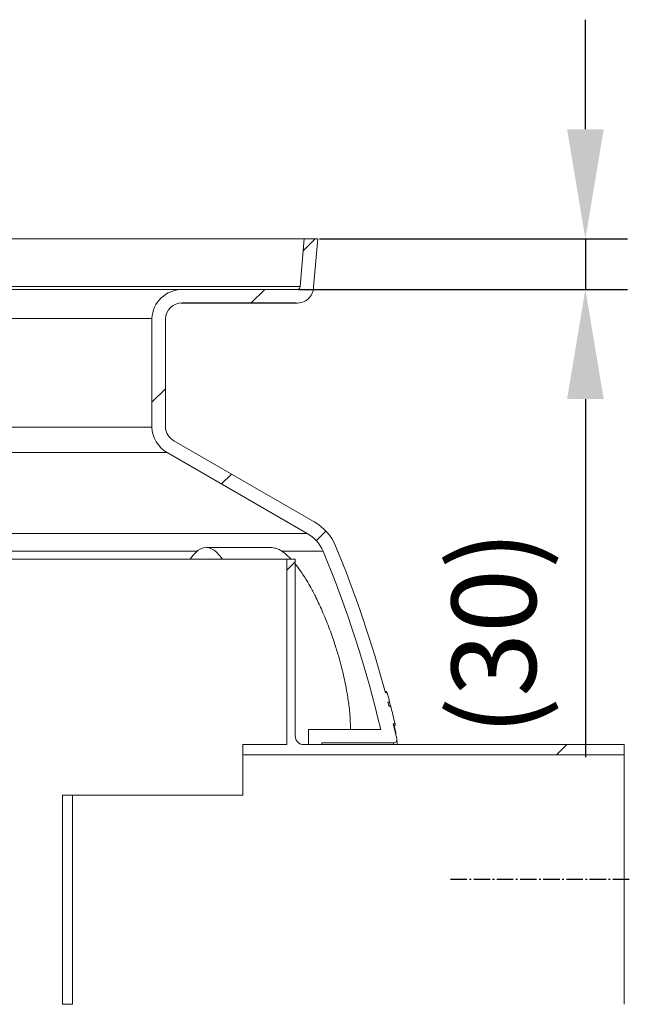
# Model space of a CAD drawing. Units: millimetres. Extents: x -9224 to -4385, y -11691 to -5157.
# Drawn here: x -7322 to -6961, y -7734 to -7150 of the extents above; entities that cross this region are included whole.
import ezdxf

# ---------------------------------------------------------------- set-up
doc = ezdxf.new("R2010")
doc.units = ezdxf.units.MM
doc.linetypes.add('AM_DIN_G_W050', pattern=[13.75, 9.75, -1.5, 1, -1.5])
for name, color, linetype, lineweight in [('AM_5', 3, 'Continuous', 25), ('AM_7', 4, 'AM_DIN_G_W050', 25), ('AM_8', 1, 'Continuous', 25)]:
    doc.layers.add(name, color=color, linetype=linetype, lineweight=lineweight)
doc.layers.add('AZ3', color=7, linetype='Continuous')
doc.styles.get("Standard").update_dxf_attribs({"font": 'arial.ttf'})
doc.dimstyles.new('AM_DIN$0', dxfattribs={"dimtxt": 50, "dimasz": 65, "dimexe": 25, "dimexo": 1, "dimgap": 15, "dimtad": 1, "dimdec": 0, "dimdsep": 46, "dimtxsty": 'STANDARD', "dimcen": 0, "dimclrd": 256, "dimclre": 256, "dimclrt": 2, "dimadec": 0, "dimazin": 2, "dimtp": 0.1, "dimtm": 0.1, "dimtfac": 0.71, "dimtdec": 0, "dimtmove": 0, "dimatfit": 3, "dimfxl": 1, "dimlwd": -1, "dimlwe": -1, "dimarcsym": 0})
pattern_1 = [(45, (-10239.03960465298, -12437.37383841719), (-269.4076836320746, 269.4076836320746), []), (45, (-10149.23700465298, -12437.37383841719), (-269.4076836320746, 269.4076836320746), []), (45, (-10059.43440465298, -12437.37383841719), (-269.4076836320746, 269.4076836320746), []), (45, (-9969.631604652983, -12437.37383841719), (-269.4076836320746, 269.4076836320746), [])]

# ---------------------------------------------------------------- blocks, each defined once
blk = doc.blocks.new('Gehaeuse_NS 5.5-550_AS')
at = {"layer": 'AZ3', "linetype": 'Continuous', "lineweight": 18}
h = blk.add_hatch(dxfattribs=at)
h.set_pattern_fill('ANSI34', scale=20, style=0)
h.set_pattern_definition(pattern_1)
edge = h.paths.add_edge_path(flags=0)
edge.add_arc((-7226.054635489898, -7391.173985202747), 10.00000055396115, 182.5377681127653, 240.0504575656885, ccw=False)
edge.add_line((-7236.044828005876, -7391.616764486446), (-7236.044828005876, -7327.546421502564))
edge.add_arc((-7226.058444467502, -7328.068095562092), 10.00000000000014, 89.956657452375, 177.0096704305261, ccw=False)
edge.add_line((-7226.050879766598, -7318.068098423331), (-7158.64534545825, -7318.06810071232))
edge.add_arc((-7157.873869987509, -7308.409001272732), 9.689859461612325, 265.4334610482707, 359.7955476869251)
edge.add_line((-7148.184072217453, -7308.44357816466), (-7145.704381960699, -7280.048100712321))
edge.add_line((-7145.704381960692, -7280.048100712317), (-7153.734828005871, -7280.048100712317))
edge.add_line((-7153.734828005879, -7280.048100712317), (-7156.194828006204, -7308.218100687717))
edge.add_arc((-7157.873869987509, -7308.409001272732), 1.689859461612323, -100.94900739279728, 6.4864546993359795, ccw=False)
edge.add_line((-7158.194833921924, -7310.068099567827), (-7226.044828005854, -7310.06810071232))
edge.add_arc((-7226.058444467502, -7328.068095562092), 18.00000000000014, 89.9566574523896, 177.7712523810749)
edge.add_line((-7244.044828005876, -7327.36809041188), (-7244.044828005876, -7391.768117495522))
edge.add_arc((-7226.054635489898, -7391.173985202747), 18.00000055396115, 181.8915253375562, 240.0504575656878)
edge.add_line((-7235.040904293201, -7406.770362760937), (-7151.906389235147, -7454.768100716541))
edge.add_arc((-7162.784814946483, -7473.890335262826), 22.00000000000031, 23.074004844767103, 60.3649355746673, ccw=False)
edge.add_arc((-7784.694178392107, -7731.10491493967), 695.0000000000001, 13.314591824640502, 22.48856344535028, ccw=False)
edge.add_line((-7108.375602409316, -7571.048100712244), (-7151.234828005863, -7571.048100712244))
edge.add_line((-7151.23482800588, -7571.048100712244), (-7151.23482800588, -7580.048100712244))
edge.add_line((-7151.23482800588, -7580.048100712244), (-7143.23482800588, -7580.048100712244))
edge.add_line((-7143.234828005851, -7580.048100712244), (-7143.234828005851, -7579.048100712244))
edge.add_line((-7143.234828005851, -7579.048100712244), (-7100.831986141258, -7579.048100712244))
edge.add_arc((-7100.83198614129, -7577.048100712244), 2, 270.0000000000008, 372.6953604920154)
edge.add_arc((-7784.694178392107, -7731.10491493967), 703.0000000000001, 12.69536049201419, 13.43426132446778)
edge.add_line((-7100.930279285778, -7567.77723731297), (-7099.902188280444, -7567.77723731297))
edge.add_arc((-7784.694178392107, -7731.10491493967), 704.0000000000003, 13.41482178361626, 14.294764691034)
edge.add_line((-7102.491217658898, -7557.279944446695), (-7103.523216273818, -7557.279944446695))
edge.add_arc((-7784.694178392107, -7731.10491493967), 703.0000000000001, 14.31553227315669, 14.51615706093947)
edge.add_line((-7104.136050029265, -7554.895851837653), (-7103.103123520688, -7554.895851837651))
edge.add_arc((-7784.694178392107, -7731.10491493967), 704.0000000000003, 14.49508571276778, 14.96875756405217)
edge.add_line((-7104.583142460483, -7549.267133375964), (-7105.618320187748, -7549.267133375964))
edge.add_arc((-7784.694178392107, -7731.10491493967), 703.0000000000001, 14.99054939405061, 22.49164627260532)
edge.add_arc((-7162.784814946483, -7473.890335262826), 30.00000000000032, 22.99012699221532, 60.31251203365804)
edge.add_line((-7147.926745900928, -7447.828144559855), (-7231.047007170211, -7399.838639615063))
h = blk.add_hatch(dxfattribs=at)
h.set_pattern_fill('ANSI34', scale=20, style=0)
h.set_pattern_definition(pattern_1)
edge = h.paths.add_edge_path(flags=0)
edge.add_line((-6964.044828005878, -7580.048100712244), (-7154.044828005877, -7580.048100712244))
edge.add_spline(control_points=[(-7154.044828005296, -7580.048100970126), (-7156.644134101997, -7580.048101071056), (-7159.044828326369, -7577.650223019387), (-7159.044828183265, -7575.04810071124)], knot_values=[0, 0, 0, 0, 1, 1, 1, 1], weights=[1, 1, 1, 1], degree=3, periodic=0)
edge.add_line((-7159.044828005878, -7575.048100711953), (-7159.044828005878, -7470.048100712237))
edge.add_line((-7159.044828005878, -7470.048100712244), (-7164.044828005876, -7470.048100712244))
edge.add_line((-7164.044828005876, -7470.048100712244), (-7164.044828005876, -7580.048100712244))
edge.add_line((-7164.044828005876, -7580.048100712244), (-7190.044828005877, -7580.048100712244))
edge.add_line((-7190.044828005849, -7580.048100712244), (-7190.044828005849, -7586.048100712243))
edge.add_line((-7190.044828005849, -7586.048100712243), (-6964.044828005848, -7586.048100712243))
edge.add_line((-6964.044828005878, -7586.048100712243), (-6964.044828005878, -7580.048100712244))
at = {"layer": 'AM_7'}
blk.add_line((-6961.044828005878, -7660.048100712244), (-7067.044828005878, -7660.048100712244), dxfattribs=at)
at = {"layer": 'AZ3', "color": 7, "linetype": 'Continuous', "lineweight": 18}
for p, q in [((-7153.734828005879, -7280.048100712317), (-8180.354828005873, -7280.048100712317)), ((-7153.734828005879, -7280.048100712317), (-7156.194828006191, -7308.218100687722)), ((-7153.734828005879, -7280.048100712317), (-7145.704381960692, -7280.048100712317)), ((-7145.704381960692, -7280.048100712317), (-7148.184072217453, -7308.44357816466)), ((-7158.194833921924, -7310.068099567827), (-7226.044828005877, -7310.06810071232)), ((-7226.842253723081, -7318.098860734346), (-7157.873869987509, -7318.098860734346)), ((-7158.645345458251, -7318.06810071232), (-7226.050879766598, -7318.068098423331)), ((-7244.044828005876, -7327.36809041188), (-7244.044828005876, -7391.768117495515)), ((-7236.044828005876, -7327.546421502559), (-7236.044828005876, -7391.616764486446)), ((-7231.0470071702, -7399.838639615068), (-7147.926745900928, -7447.828144559855)), ((-7235.040904293201, -7406.770362760937), (-7151.906389235155, -7454.768100716538)), ((-7173.165853340048, -7463.168222306842), (-7211.837270886914, -7463.168212785807)), ((-7434.044828005878, -7470.048100712244), (-7164.044828005876, -7470.048100712244)), ((-7164.044828005876, -7470.048100712244), (-7164.044828005876, -7580.048100712244)), ((-7164.044828005876, -7470.048100712244), (-7159.044828005878, -7470.048100712244)), ((-7159.044828005878, -7470.048100712244), (-7159.044828005878, -7575.048100711953)), ((-7104.874629484796, -7548.56520458121), (-7105.80666625018, -7548.56520458121)), ((-7104.583142460483, -7549.267133375964), (-7105.618320187715, -7549.267133375964)), ((-7103.103123520719, -7554.895851837653), (-7104.136050029265, -7554.895851837653)), ((-7103.605246140374, -7556.958808568634), (-7102.622202267274, -7556.958808568634)), ((-7102.622202267274, -7556.958808568634), (-7102.563740899917, -7557.198442875204)), ((-7103.544019488748, -7557.198442875204), (-7102.516367258373, -7557.198442875204)), ((-7103.523216273825, -7557.279944446695), (-7102.491217658898, -7557.279944446695)), ((-7102.491217658898, -7557.279944446695), (-7102.516367258373, -7557.198442875204)), ((-7099.902188280437, -7567.77723731297), (-7100.930279285778, -7567.77723731297)), ((-7100.357187566332, -7568.604784418785), (-7100.153386934443, -7569.465235623687)), ((-7108.375602409316, -7571.048100712244), (-7151.23482800588, -7571.048100712244)), ((-7151.23482800588, -7571.048100712244), (-7151.23482800588, -7580.048100712244)), ((-7100.722027042285, -7568.651548775881), (-7099.797358889701, -7568.651548775881)), ((-7100.707992795986, -7568.710648065287), (-7099.823753392455, -7568.710648065287)), ((-7100.529275703724, -7569.465235623687), (-7100.153386934443, -7569.465235623687)), ((-7099.555063669003, -7573.645734589852), (-7099.396952334515, -7573.645734589852)), ((-7190.044828005849, -7580.048100712244), (-7164.044828005876, -7580.048100712244)), ((-7190.044828005849, -7586.048100712243), (-7190.044828005849, -7580.048100712244)), ((-7154.044828005877, -7580.048100712244), (-6964.044828005878, -7580.048100712244)), ((-7143.234828005851, -7580.048100712244), (-7151.23482800588, -7580.048100712244)), ((-7100.83198614129, -7579.048100712244), (-7143.234828005851, -7579.048100712244)), ((-7143.234828005851, -7579.048100712244), (-7143.234828005851, -7580.048100712244)), ((-6964.044828005878, -7580.048100712244), (-6964.044828005878, -7586.048100712243)), ((-7190.044828005849, -7586.048100712243), (-6964.044828005878, -7586.048100712243)), ((-7190.044828005849, -7610.048100712244), (-7190.044828005849, -7586.048100712243)), ((-6964.044828005878, -7586.048100712243), (-6964.044828005878, -7734.048100712242)), ((-7297.044828005848, -7610.048100712244), (-7291.044828005876, -7610.048100712244)), ((-7297.044828005848, -7610.048100712244), (-7297.044828005848, -7734.04800339594)), ((-7291.044828005876, -7610.048100712244), (-7190.044828005849, -7610.048100712244)), ((-7291.044828005876, -7734.04800339594), (-7291.044828005876, -7610.048100712244)), ((-7297.044828005848, -7734.048100712242), (-7297.044828005848, -7734.04800339594)), ((-7297.044828005848, -7734.04800339594), (-7291.044828005876, -7734.04800339594))]:
    blk.add_line(p, q, dxfattribs=at)
at = {"layer": 'AZ3', "color": 8, "linetype": 'Continuous', "lineweight": 18}
for p, q in [((-7156.194828006191, -7308.218100687722), (-8177.894828005534, -7308.218100687722)), ((-7226.044828005877, -7310.06810071232), (-8108.044828005848, -7310.06810071232)), ((-7244.044828005876, -7327.36809041188), (-8090.044828005849, -7327.36809041188)), ((-7244.044828005876, -7391.768117495515), (-8090.044828005849, -7391.768117495515)), ((-7235.040904293201, -7406.770362760937), (-8099.048751718525, -7406.770362760937)), ((-7151.906389235155, -7454.768100716538), (-8182.183266776599, -7454.768100716538)), ((-7217.227387690001, -7465.268100713103), (-8097.992760546695, -7465.268100713103)), ((-7142.544828005529, -7465.268100713103), (-7167.05076650258, -7465.268100713103))]:
    blk.add_line(p, q, dxfattribs=at)
at = {"layer": 'AZ3', "color": 7, "linetype": 'Continuous', "lineweight": 18, "flags": 128}
blk.add_lwpolyline([(-7202.267852345729, -7470.048100712244), (-7202.631925584326, -7469.506205240053), (-7204.086138619503, -7467.592292872578), (-7205.583699218564, -7466.011553215496), (-7207.116232415207, -7464.772826406174), (-7208.675167662106, -7463.8830399074), (-7210.251786761088, -7463.34716976621), (-7211.837272618502, -7463.168212785807), (-7213.422758554385, -7463.34716976621), (-7214.999377888204, -7463.8830399074), (-7216.558313525093, -7464.772826406174), (-7218.090847264642, -7466.011553215496), (-7219.588408556548, -7467.592292872578), (-7221.042622430585, -7469.506205240053), (-7221.406695906698, -7470.048100712244)], dxfattribs=at)
at = {"layer": 'AZ3', "color": 7, "linetype": 'Continuous', "lineweight": 18}
for centre, radius, start, end in [((-7226.058444467502, -7328.068095562099), 18.00000000000032, 89.9566574524866, 177.7712523810988), ((-7157.873869987509, -7308.409001272732), 9.68985946161204, 265.4334610482211, 359.795547686919), ((-7157.873869987509, -7308.409001272732), 1.689859464068669, 259.0509926071959, 6.486454699363687), ((-7226.058444467502, -7328.068095562099), 10.00000000000087, 89.9566574524866, 177.0096704304829), ((-7226.054635489898, -7391.173985202747), 18.00000055396179, 181.8915253375682, 240.0504575657492), ((-7226.054635489898, -7391.173985202747), 10.00000055396213, 182.5377681127476, 240.0504575656293), ((-7162.784814946483, -7473.890335262826), 30.00000000000034, 22.99012699225067, 60.31251203367323), ((-7162.784814946483, -7473.890335262826), 22.00000000000227, 23.07400484475564, 60.36493557469062), ((-7784.694178392107, -7731.10491493967), 703.0000000000001, 14.99054939401418, 22.49164627256269), ((-7784.694178392107, -7731.10491493967), 695, 13.31459182462117, 22.48856344539629), ((-7784.694178392107, -7731.10491493967), 704, 14.49508571278802, 14.9687575640692), ((-7784.694178392107, -7731.10491493967), 703.0000000000001, 14.31553227313725, 14.51615706090817), ((-7784.694178392107, -7731.10491493967), 704.0000000000003, 13.41482178359137, 14.29476469101369), ((-7784.694178392107, -7731.10491493967), 703.0000000000003, 12.69536049200169, 13.43426132443504), ((-7100.83198614129, -7577.048100712244), 1.999999999999568, 270, 12.69536049200169)]:
    blk.add_arc(centre, radius, start, end, dxfattribs=at)
for points, knots in [([(-7173.165635646511, -7463.189433550607), (-7173.102639609729, -7463.182539118126), (-7172.490564460066, -7463.115552193158), (-7171.150470397624, -7463.394162075258), (-7169.157541841983, -7464.031837961833), (-7167.754759423566, -7464.854995333961), (-7167.05076650258, -7465.268100713103)], [0, 0, 0, 0, 0.0362013636007031, 0.3517356990789473, 0.6746655270463667, 1, 1, 1, 1]), ([(-7161.549194830427, -7470.048100712244), (-7161.625279438055, -7469.961439808606), (-7162.442243124781, -7469.030912419096), (-7163.963355118948, -7467.630695232758), (-7165.718110029018, -7466.163408601817), (-7166.729181399698, -7465.484148648356), (-7167.05076650258, -7465.268100713103)], [0, 0, 0, 0, 0.039973419100265, 0.4292173259747111, 0.8184547498032299, 0.9999999999999998, 0.9999999999999998, 0.9999999999999998, 0.9999999999999998]), ([(-7126.357532672861, -7571.048100712244), (-7126.355796930599, -7569.984299272495), (-7126.351225352976, -7567.182471526139), (-7126.605567946696, -7562.698453147466), (-7127.077915988469, -7557.915553468672), (-7127.633784069082, -7553.68541079753), (-7128.421110750773, -7548.71558326247), (-7129.471911439162, -7543.239721410042), (-7131.086106244838, -7536.097530541541), (-7133.026380488518, -7528.735334546595), (-7135.298738625293, -7521.291875476579), (-7137.299108805354, -7515.383822398806), (-7139.160894114074, -7510.291080020849), (-7141.066696851471, -7505.435782406284), (-7143.018108122415, -7500.81559852686), (-7144.923581693685, -7496.59857499427), (-7147.150367300041, -7491.966643286769), (-7149.599478683595, -7487.284753618384), (-7152.096623827019, -7482.95213928743), (-7154.205374396567, -7479.588005720136), (-7156.475173236177, -7476.210710211621), (-7158.086173164848, -7474.16237850907), (-7159.044828005878, -7472.943481432936)], [0, 0, 0, 0, 0.0377353919032555, 0.0993870323008958, 0.1461305749782797, 0.1854687268545278, 0.2249853626893493, 0.2894798523772116, 0.338392292998844, 0.4200550815060636, 0.4869471882033908, 0.537714412655726, 0.5797482046845511, 0.6265700037795078, 0.6733910693160935, 0.7124022924273427, 0.7515916921502644, 0.8155940610622355, 0.8641761176061713, 0.9031853883823048, 0.9423887025324607, 1, 1, 1, 1]), ([(-7104.874629484796, -7548.663207595883), (-7104.869276526662, -7548.64256586443), (-7104.858944203371, -7548.602723026603), (-7104.72492040736, -7549.051066953485), (-7104.660331504959, -7549.267133375964)], [0, 0, 0, 0, 0.5180788463418052, 1, 1, 1, 1]), ([(-7103.155462197974, -7554.854265053791), (-7103.087636705939, -7555.117977333219), (-7102.899704159892, -7555.8486778203), (-7102.730402429806, -7556.525959890416), (-7102.622202267274, -7556.958808568634)], [0, 0, 0, 0, 0.3609033852923944, 1, 1, 1, 1]), ([(-7099.95889161904, -7567.77723731297), (-7099.933024705897, -7567.896779615906), (-7099.820682765494, -7568.415960787809), (-7099.807503561065, -7568.549080269638), (-7099.797358889701, -7568.651548775881)], [0, 0, 0, 0, 0.2302516142885329, 1, 1, 1, 1]), ([(-7100.153386934443, -7569.465235623687), (-7100.019704672785, -7570.077271076451), (-7099.751378598317, -7571.305744237186), (-7099.486675692388, -7572.780977136142), (-7099.428294099855, -7573.343661352271), (-7099.396952334515, -7573.645734589852)], [0, 0, 0, 0, 0.3149977018948792, 0.6322611226571535, 1, 1, 1, 1]), ([(-7099.396952334515, -7573.645734589852), (-7099.384472854364, -7573.8201382728), (-7099.362020416752, -7574.133916392712), (-7099.427472953728, -7574.096496432801), (-7099.456545759996, -7574.079875178752)], [0, 0, 0, 0, 0.5558184968480628, 0.9999999999999998, 0.9999999999999998, 0.9999999999999998, 0.9999999999999998]), ([(-7098.8808814558, -7576.608566292191), (-7098.876820163467, -7576.660333102882), (-7098.868670145616, -7576.764216396965), (-7098.798332694411, -7577.656718609017), (-7098.713645280238, -7578.730462319291), (-7098.633950217962, -7579.729827826779), (-7098.608569336545, -7580.048100712244)], [0, 0, 0, 0, 0.2854814136999461, 0.5728911876574584, 0.8639765400205213, 1, 1, 1, 1])]:
    blk.add_open_spline(points, degree=3, knots=knots, dxfattribs=at)
blk.add_open_spline([(-7154.044828005296, -7580.048100970126), (-7154.700013264272, -7579.972943122695), (-7156.010383782282, -7579.822627427849), (-7157.663108570021, -7578.666381298332), (-7158.819354672785, -7577.01365649188), (-7158.969670346428, -7575.703285971453), (-7159.044828183265, -7575.04810071124)], degree=3, dxfattribs=at)
at = {"layer": 'AZ3', "color": 8, "linetype": 'Continuous', "lineweight": 18}
blk.add_open_spline([(-7100.751185219779, -7580.048100712244), (-7100.773864766364, -7579.767623520091), (-7100.821937802263, -7579.173105897041), (-7100.828512962282, -7579.091308388321), (-7100.83198614129, -7579.048100712244)], degree=3, knots=[0, 0, 0, 0, 0.4717727133285289, 0.9999999999999998, 0.9999999999999998, 0.9999999999999998, 0.9999999999999998], dxfattribs=at)
blk = doc.blocks.new('*D176')
at = {"layer": 'AM_5'}
for p, q in [((-6987.071702339694, -7215.04810071232), (-6987.071702339694, -7150.048100712321)), ((-7144.704295477166, -7280.048100712321), (-6962.071702339693, -7280.048100712321)), ((-6987.071702339694, -7280.048100712321), (-6987.071702339694, -7310.028100140072)), ((-7157.194830963958, -7310.028100140072), (-6962.071702339693, -7310.028100140072)), ((-6987.071702339694, -7375.02810014007), (-6987.071702339694, -7587.490583086865))]:
    blk.add_line(p, q, dxfattribs=at)
for points in [[(-6997.905035673028, -7215.04810071232), (-6976.238369006361, -7215.04810071232), (-6987.071702339694, -7280.048100712321)], [(-6997.905035673028, -7375.02810014007), (-6976.238369006361, -7375.02810014007), (-6987.071702339694, -7310.028100140072)]]:
    blk.add_solid(points, dxfattribs=at)
at = {"layer": 'DEFPOINTS', "color": 0}
for p in [(-7145.704295477163, -7280.048100712321), (-7158.19483096396, -7310.028100140072), (-6987.071702339694, -7310.028100140072)]:
    blk.add_point(p, dxfattribs=at)
at = {"layer": 'AM_5', "color": 2, "insert": (-7034.847964276939, -7513.759341613464), "char_height": 50, "attachment_point": 5, "rotation": 90}
blk.add_mtext('(30)', dxfattribs=at)
blk = doc.blocks.new('*D221')
at = {"layer": 'AM_5'}
for p, q in [((-6987.071702339694, -7215.04810071232), (-6987.071702339694, -7150.048100712321)), ((-7144.704295477166, -7280.048100712321), (-6962.071702339693, -7280.048100712321)), ((-6987.071702339694, -7280.048100712321), (-6987.071702339694, -7310.028100140072)), ((-7157.194830963958, -7310.028100140072), (-6962.071702339693, -7310.028100140072)), ((-6987.071702339694, -7375.02810014007), (-6987.071702339694, -7587.490583086865))]:
    blk.add_line(p, q, dxfattribs=at)
for points in [[(-6997.905035673028, -7215.04810071232), (-6976.238369006361, -7215.04810071232), (-6987.071702339694, -7280.048100712321)], [(-6997.905035673028, -7375.02810014007), (-6976.238369006361, -7375.02810014007), (-6987.071702339694, -7310.028100140072)]]:
    blk.add_solid(points, dxfattribs=at)
at = {"layer": 'DEFPOINTS', "color": 0}
for p in [(-7145.704295477163, -7280.048100712321), (-7158.19483096396, -7310.028100140072), (-6987.071702339694, -7310.028100140072)]:
    blk.add_point(p, dxfattribs=at)
at = {"layer": 'AM_5', "color": 2, "insert": (-7034.847964276939, -7513.759341613464), "char_height": 50, "attachment_point": 5, "rotation": 90}
blk.add_mtext('(30)', dxfattribs=at)

msp = doc.modelspace()

# ---------------------------------------------------------------- block references
at = {"layer": 'AM_8'}
msp.add_blockref('Gehaeuse_NS 5.5-550_AS', (0, 0), dxfattribs=at)

# ---------------------------------------------------------------- dimensions: what is measured, and where the dimension line sits
at = {"layer": 'AM_5'}
for picture in ['*D176', '*D221']:
    dim = msp.add_linear_dim(base=(-6987.071702339694, -7310.028100140072), p1=(-7145.704295477161, -7280.048100712317), p2=(-7158.194830963957, -7310.028100140067), angle=90, text='(<>)', dimstyle='AM_DIN$0', override={"dimpost": ''}, dxfattribs=at)
    dim.commit()
    dim.dimension.update_dxf_attribs({"geometry": picture, "text_midpoint": (-7034.847964276939, -7513.759341613464)})

doc.saveas('drawing.dxf')
